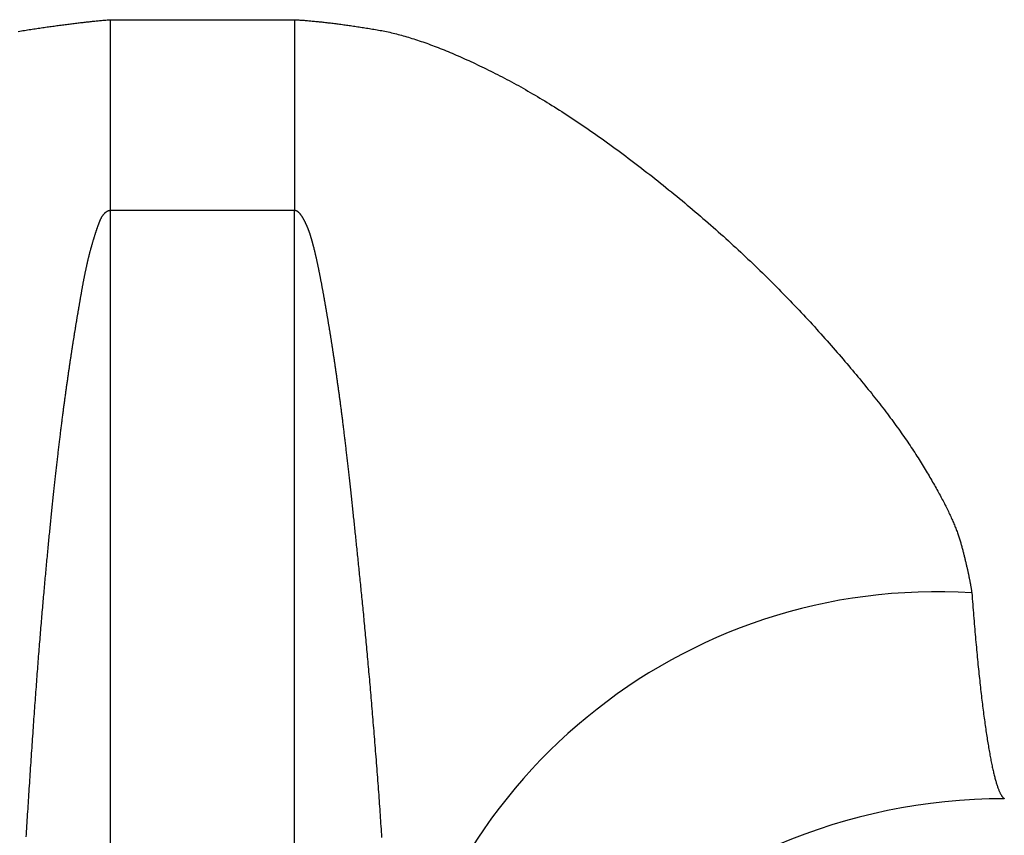
# Model space of a CAD drawing. Extents: x -1800 to 1800, y -2684 to 2667.
# Drawn here: x 264 to 269, y -1008 to -1004 of the extents above; entities that cross this region are included whole.
import ezdxf

# ---------------------------------------------------------------- set-up
doc = ezdxf.new("R2010")
doc.units = 0
doc.header["$LTSCALE"] = 101.6
doc.layers.add('DATA', color=7, linetype='CONTINUOUS')

msp = doc.modelspace()

# ---------------------------------------------------------------- linework, layer by layer
at = {"layer": 'DATA', "color": 7, "linetype": 'CONTINUOUS'}
for p, q in [((264.5241, -1003.9449), (265.4759, -1003.9449)), ((264.5241, -1003.9449), (264.5241, -1004.9309)), ((265.4759, -1003.9449), (265.4759, -1004.9309)), ((265.4759, -1004.9309), (264.5241, -1004.9309)), ((264.5241, -1004.9309), (264.5241, -1195.0691)), ((265.4759, -1195.0691), (265.4759, -1004.9309))]:
    msp.add_line(p, q, dxfattribs=at)
at = {"layer": 'DATA', "color": 7, "linetype": 'CONTINUOUS', "flags": 128}
for points in [[(264.049, -1004.0061), (264.0573, -1004.0045), (264.0656, -1004.0029), (264.0737, -1004.0014), (264.0818, -1004), (264.0899, -1003.9987), (264.0978, -1003.9974), (264.1058, -1003.9962), (264.1137, -1003.995), (264.1215, -1003.9938), (264.1293, -1003.9926), (264.1371, -1003.9915), (264.1448, -1003.9903), (264.1525, -1003.9892), (264.1602, -1003.9881), (264.1678, -1003.987), (264.1753, -1003.9859), (264.1829, -1003.9848), (264.1903, -1003.9837), (264.1978, -1003.9826), (264.2052, -1003.9816), (264.2126, -1003.9805), (264.2199, -1003.9795), (264.2272, -1003.9785), (264.2344, -1003.9775), (264.2416, -1003.9765), (264.2488, -1003.9755), (264.2559, -1003.9746), (264.263, -1003.9736), (264.27, -1003.9727), (264.277, -1003.9718), (264.284, -1003.9708), (264.2909, -1003.9699), (264.2978, -1003.9691), (264.3046, -1003.9682), (264.3114, -1003.9673), (264.3182, -1003.9665), (264.3249, -1003.9656), (264.3316, -1003.9648), (264.3383, -1003.964), (264.3449, -1003.9632), (264.3514, -1003.9624), (264.3579, -1003.9616), (264.3644, -1003.9608), (264.3708, -1003.9601), (264.3772, -1003.9593), (264.3836, -1003.9586), (264.3899, -1003.9579), (264.3962, -1003.9572), (264.4024, -1003.9565), (264.4086, -1003.9558), (264.4148, -1003.9552), (264.4209, -1003.9545), (264.427, -1003.9539), (264.433, -1003.9532), (264.439, -1003.9526), (264.445, -1003.952), (264.4509, -1003.9514), (264.4568, -1003.9509), (264.4626, -1003.9503), (264.4684, -1003.9497), (264.4741, -1003.9492), (264.4799, -1003.9487), (264.4855, -1003.9481), (264.4912, -1003.9476), (264.4968, -1003.9471), (264.5023, -1003.9467), (264.5078, -1003.9462), (264.5133, -1003.9457), (264.5187, -1003.9453), (264.5241, -1003.9449), (264.5241, -1003.9449)], [(265.4759, -1003.9449), (265.4813, -1003.9452), (265.4867, -1003.9455), (265.4922, -1003.9458), (265.4977, -1003.9462), (265.5032, -1003.9466), (265.5088, -1003.947), (265.5145, -1003.9474), (265.5201, -1003.9478), (265.5258, -1003.9482), (265.5316, -1003.9487), (265.5374, -1003.9492), (265.5432, -1003.9496), (265.5491, -1003.9501), (265.555, -1003.9507), (265.561, -1003.9512), (265.567, -1003.9517), (265.573, -1003.9523), (265.5791, -1003.9529), (265.5852, -1003.9535), (265.5914, -1003.9541), (265.5976, -1003.9547), (265.6038, -1003.9554), (265.6101, -1003.956), (265.6164, -1003.9567), (265.6227, -1003.9574), (265.6291, -1003.9581), (265.6356, -1003.9589), (265.6421, -1003.9596), (265.6486, -1003.9604), (265.6551, -1003.9611), (265.6617, -1003.9619), (265.6684, -1003.9627), (265.6751, -1003.9636), (265.6818, -1003.9644), (265.6885, -1003.9653), (265.6953, -1003.9661), (265.7022, -1003.967), (265.7091, -1003.9679), (265.716, -1003.9688), (265.723, -1003.9698), (265.73, -1003.9707), (265.737, -1003.9717), (265.7441, -1003.9727), (265.7512, -1003.9737), (265.7584, -1003.9747), (265.7656, -1003.9757), (265.7728, -1003.9768), (265.7801, -1003.9778), (265.7874, -1003.9789), (265.7948, -1003.98), (265.8022, -1003.9811), (265.8097, -1003.9823), (265.8171, -1003.9834), (265.8247, -1003.9846), (265.8322, -1003.9858), (265.8399, -1003.9869), (265.8475, -1003.9882), (265.8552, -1003.9894), (265.8629, -1003.9906), (265.8707, -1003.9919), (265.8785, -1003.9932), (265.8863, -1003.9944), (265.8942, -1003.9958), (265.9022, -1003.9971), (265.9102, -1003.9984), (265.9182, -1003.9999), (265.9263, -1004.0014), (265.9345, -1004.003), (265.9427, -1004.0047), (265.951, -1004.0064), (265.9593, -1004.0082), (265.9677, -1004.0101), (265.9762, -1004.0121), (265.9847, -1004.0141), (265.9933, -1004.0162), (266.002, -1004.0184), (266.0107, -1004.0206), (266.0195, -1004.023), (266.0283, -1004.0254), (266.0372, -1004.0279), (266.0462, -1004.0304), (266.0552, -1004.0331), (266.0643, -1004.0358), (266.0734, -1004.0385), (266.0826, -1004.0414), (266.0919, -1004.0443), (266.1012, -1004.0473), (266.1106, -1004.0504), (266.1201, -1004.0536), (266.1296, -1004.0568), (266.1391, -1004.0601), (266.1488, -1004.0635), (266.1585, -1004.0669), (266.1682, -1004.0704), (266.178, -1004.074), (266.1879, -1004.0777), (266.1979, -1004.0814), (266.2079, -1004.0853), (266.2179, -1004.0892), (266.228, -1004.0931), (266.2382, -1004.0972), (266.2485, -1004.1013), (266.2588, -1004.1055), (266.2691, -1004.1097), (266.2796, -1004.1141), (266.29, -1004.1185), (266.3006, -1004.123), (266.3112, -1004.1275), (266.3219, -1004.1322), (266.3326, -1004.1369), (266.3434, -1004.1417), (266.3543, -1004.1465), (266.3652, -1004.1515), (266.3762, -1004.1565), (266.3872, -1004.1616), (266.3983, -1004.1667), (266.4095, -1004.172), (266.4207, -1004.1773), (266.432, -1004.1826), (266.4433, -1004.1881), (266.4547, -1004.1936), (266.4662, -1004.1992), (266.4777, -1004.2049), (266.4893, -1004.2107), (266.5009, -1004.2165), (266.5127, -1004.2224), (266.5244, -1004.2284), (266.5363, -1004.2344), (266.5481, -1004.2405), (266.5601, -1004.2468), (266.572, -1004.253), (266.584, -1004.2594), (266.596, -1004.2659), (266.6081, -1004.2724), (266.6202, -1004.279), (266.6323, -1004.2857), (266.6444, -1004.2925), (266.6566, -1004.2993), (266.6689, -1004.3063), (266.6811, -1004.3133), (266.6934, -1004.3204), (266.7057, -1004.3275), (266.7181, -1004.3348), (266.7305, -1004.3421), (266.7429, -1004.3496), (266.7554, -1004.3571), (266.7679, -1004.3646), (266.7804, -1004.3723), (266.793, -1004.38), (266.8056, -1004.3879), (266.8183, -1004.3958), (266.8309, -1004.4037), (266.8436, -1004.4118), (266.8564, -1004.4199), (266.8692, -1004.4282), (266.882, -1004.4365), (266.8948, -1004.4449), (266.9077, -1004.4533), (266.9206, -1004.4619), (266.9336, -1004.4705), (266.9466, -1004.4792), (266.9596, -1004.488), (266.9726, -1004.4969), (266.9857, -1004.5058), (266.9989, -1004.5148), (267.012, -1004.524), (267.0252, -1004.5332), (267.0384, -1004.5424), (267.0517, -1004.5518), (267.065, -1004.5612), (267.0783, -1004.5707), (267.0917, -1004.5803), (267.1051, -1004.59), (267.1185, -1004.5998), (267.132, -1004.6096), (267.1455, -1004.6195), (267.159, -1004.6295), (267.1726, -1004.6396), (267.1862, -1004.6497), (267.1998, -1004.66), (267.2135, -1004.6703), (267.2272, -1004.6807), (267.241, -1004.6912), (267.2548, -1004.7018), (267.2686, -1004.7124), (267.2824, -1004.7231), (267.2963, -1004.7339), (267.3102, -1004.7448), (267.3242, -1004.7558), (267.3382, -1004.7668), (267.3522, -1004.778), (267.3662, -1004.7892), (267.3803, -1004.8004), (267.3943, -1004.8117), (267.4082, -1004.823), (267.4221, -1004.8343), (267.436, -1004.8456), (267.4498, -1004.857), (267.4636, -1004.8683), (267.4773, -1004.8797), (267.491, -1004.8911), (267.5046, -1004.9025), (267.5182, -1004.9139), (267.5318, -1004.9253), (267.5452, -1004.9368), (267.5587, -1004.9483), (267.5721, -1004.9598), (267.5854, -1004.9713), (267.5988, -1004.9828), (267.612, -1004.9943), (267.6252, -1005.0059), (267.6384, -1005.0175), (267.6515, -1005.029), (267.6646, -1005.0407), (267.6776, -1005.0523), (267.6906, -1005.0639), (267.7035, -1005.0756), (267.7164, -1005.0872), (267.7293, -1005.0989), (267.7421, -1005.1106), (267.7548, -1005.1224), (267.7675, -1005.1341), (267.7802, -1005.1458), (267.7928, -1005.1576), (267.8053, -1005.1694), (267.8179, -1005.1812), (267.8303, -1005.193), (267.8428, -1005.2049), (267.8551, -1005.2167), (267.8675, -1005.2286), (267.8798, -1005.2405), (267.892, -1005.2524), (267.9042, -1005.2643), (267.9163, -1005.2762), (267.9284, -1005.2882), (267.9405, -1005.3002), (267.9525, -1005.3121), (267.9645, -1005.3242), (267.9764, -1005.3362), (267.9882, -1005.3482), (268.0001, -1005.3603), (268.0118, -1005.3723), (268.0236, -1005.3844), (268.0353, -1005.3965), (268.0469, -1005.4086), (268.0585, -1005.4208), (268.07, -1005.4329), (268.0815, -1005.4451), (268.093, -1005.4573), (268.1044, -1005.4695), (268.1157, -1005.4817), (268.127, -1005.4939), (268.1383, -1005.5062), (268.1495, -1005.5185), (268.1607, -1005.5307), (268.1718, -1005.543), (268.1829, -1005.5553), (268.1939, -1005.5676), (268.2047, -1005.5797), (268.2155, -1005.5918), (268.2262, -1005.6039), (268.2369, -1005.6159), (268.2474, -1005.6278), (268.2578, -1005.6397), (268.2682, -1005.6516), (268.2784, -1005.6634), (268.2886, -1005.6751), (268.2987, -1005.6868), (268.3087, -1005.6984), (268.3186, -1005.7099), (268.3284, -1005.7214), (268.3382, -1005.7329), (268.3478, -1005.7443), (268.3574, -1005.7556), (268.3668, -1005.7669), (268.3762, -1005.7781), (268.3855, -1005.7893), (268.3947, -1005.8004), (268.4038, -1005.8115), (268.4129, -1005.8225), (268.4218, -1005.8334), (268.4306, -1005.8443), (268.4394, -1005.8551), (268.4481, -1005.8659), (268.4567, -1005.8766), (268.4652, -1005.8873), (268.4736, -1005.8979), (268.4819, -1005.9085), (268.4901, -1005.919), (268.4983, -1005.9294), (268.5063, -1005.9398), (268.5143, -1005.9502), (268.5222, -1005.9604), (268.53, -1005.9707), (268.5377, -1005.9808), (268.5453, -1005.9909), (268.5528, -1006.001), (268.5603, -1006.011), (268.5676, -1006.0209), (268.5749, -1006.0308), (268.582, -1006.0407), (268.5891, -1006.0504), (268.5961, -1006.0602), (268.603, -1006.0698), (268.6098, -1006.0794), (268.6166, -1006.089), (268.6232, -1006.0985), (268.6298, -1006.108), (268.6362, -1006.1173), (268.6426, -1006.1267), (268.6489, -1006.136), (268.6551, -1006.1452), (268.6612, -1006.1543), (268.6672, -1006.1635), (268.6732, -1006.1725), (268.679, -1006.1815), (268.6848, -1006.1905), (268.6905, -1006.1993), (268.696, -1006.2082), (268.7015, -1006.217), (268.707, -1006.2257), (268.7123, -1006.2343), (268.7176, -1006.2429), (268.7228, -1006.2515), (268.728, -1006.2599), (268.7331, -1006.2684), (268.7381, -1006.2767), (268.7431, -1006.285), (268.748, -1006.2932), (268.7528, -1006.3014), (268.7576, -1006.3095), (268.7623, -1006.3176), (268.7669, -1006.3255), (268.7715, -1006.3335), (268.776, -1006.3413), (268.7805, -1006.3491), (268.7849, -1006.3569), (268.7892, -1006.3646), (268.7934, -1006.3722), (268.7976, -1006.3797), (268.8017, -1006.3872), (268.8058, -1006.3947), (268.8098, -1006.402), (268.8137, -1006.4094), (268.8176, -1006.4166), (268.8214, -1006.4238), (268.8251, -1006.4309), (268.8288, -1006.438), (268.8324, -1006.445), (268.8359, -1006.452), (268.8394, -1006.4588), (268.8428, -1006.4657), (268.8462, -1006.4724), (268.8495, -1006.4791), (268.8527, -1006.4858), (268.8558, -1006.4924), (268.8589, -1006.4989), (268.8619, -1006.5053), (268.8649, -1006.5117), (268.8678, -1006.5181), (268.8706, -1006.5244), (268.8734, -1006.5306), (268.8761, -1006.5367), (268.8787, -1006.5428), (268.8813, -1006.5488), (268.8838, -1006.5548), (268.8862, -1006.5607), (268.8886, -1006.5666), (268.8909, -1006.5724), (268.8932, -1006.5781), (268.8953, -1006.5838), (268.8975, -1006.5894), (268.8995, -1006.5949), (268.9015, -1006.6004), (268.9034, -1006.6058), (268.9053, -1006.6112), (268.9071, -1006.6165), (268.9088, -1006.6217), (268.9105, -1006.6269), (268.9121, -1006.632), (268.9136, -1006.637), (268.9151, -1006.642), (268.9165, -1006.647), (268.9178, -1006.6518), (268.9191, -1006.6567), (268.9204, -1006.6615), (268.9217, -1006.6662), (268.9229, -1006.671), (268.9242, -1006.6757), (268.9254, -1006.6804), (268.9266, -1006.6851), (268.9278, -1006.6897), (268.929, -1006.6943), (268.9302, -1006.6989), (268.9314, -1006.7034), (268.9325, -1006.708), (268.9336, -1006.7125), (268.9348, -1006.717), (268.9359, -1006.7214), (268.937, -1006.7258), (268.9381, -1006.7302), (268.9391, -1006.7346), (268.9402, -1006.7389), (268.9412, -1006.7432), (268.9423, -1006.7475), (268.9433, -1006.7518), (268.9443, -1006.756), (268.9453, -1006.7602), (268.9462, -1006.7644), (268.9472, -1006.7686), (268.9482, -1006.7727), (268.9491, -1006.7768), (268.95, -1006.7808), (268.9509, -1006.7849), (268.9518, -1006.7889), (268.9527, -1006.7929), (268.9536, -1006.7969), (268.9544, -1006.8008), (268.9553, -1006.8047), (268.9561, -1006.8086), (268.9569, -1006.8124), (268.9577, -1006.8163), (268.9585, -1006.8201), (268.9593, -1006.8238), (268.96, -1006.8276), (268.9608, -1006.8313), (268.9615, -1006.835), (268.9622, -1006.8387), (268.9629, -1006.8423), (268.9636, -1006.8459), (268.9643, -1006.8495), (268.965, -1006.8531), (268.9656, -1006.8566), (268.9662, -1006.8601), (268.9669, -1006.8636), (268.9675, -1006.867), (268.9681, -1006.8705), (268.9687, -1006.8739), (268.9692, -1006.8772), (268.9698, -1006.8806), (268.9703, -1006.8839), (268.9709, -1006.8872), (268.9714, -1006.8904), (268.9719, -1006.8937), (268.9724, -1006.8969), (268.9728, -1006.9001), (268.9733, -1006.9032), (268.9738, -1006.9063), (268.9738, -1006.9063)], [(264.5241, -1004.9309), (264.523, -1004.931), (264.5219, -1004.9312), (264.5208, -1004.9314), (264.5197, -1004.9316), (264.5187, -1004.9318), (264.5176, -1004.9321), (264.5165, -1004.9324), (264.5155, -1004.9327), (264.5144, -1004.9331), (264.5134, -1004.9334), (264.5123, -1004.9338), (264.5113, -1004.9342), (264.5103, -1004.9347), (264.5093, -1004.9351), (264.5083, -1004.9356), (264.5073, -1004.9361), (264.5063, -1004.9367), (264.5053, -1004.9373), (264.5043, -1004.9378), (264.5033, -1004.9385), (264.5024, -1004.9391), (264.5014, -1004.9398), (264.5005, -1004.9405), (264.4995, -1004.9412), (264.4986, -1004.9419), (264.4976, -1004.9427), (264.4967, -1004.9435), (264.4958, -1004.9443), (264.4949, -1004.9451), (264.494, -1004.946), (264.4931, -1004.9469), (264.4922, -1004.9478), (264.4913, -1004.9487), (264.4905, -1004.9497), (264.4896, -1004.9507), (264.4887, -1004.9517), (264.4879, -1004.9527), (264.487, -1004.9538), (264.4862, -1004.9549), (264.4853, -1004.956), (264.4845, -1004.9571), (264.4837, -1004.9583), (264.4829, -1004.9595), (264.4821, -1004.9607), (264.4813, -1004.9619), (264.4805, -1004.9632), (264.4797, -1004.9645), (264.4789, -1004.9658), (264.4782, -1004.9672), (264.4774, -1004.9685), (264.4766, -1004.9699), (264.4759, -1004.9713), (264.4752, -1004.9728), (264.4744, -1004.9742), (264.4737, -1004.9757), (264.473, -1004.9772), (264.4723, -1004.9787), (264.4715, -1004.9803), (264.4708, -1004.9819), (264.4702, -1004.9835), (264.4695, -1004.9851), (264.4688, -1004.9868), (264.4681, -1004.9885), (264.4674, -1004.9902), (264.4668, -1004.9919), (264.4661, -1004.9937), (264.4655, -1004.9954), (264.4648, -1004.9972), (264.4641, -1004.999), (264.4635, -1005.0008), (264.4628, -1005.0026), (264.4621, -1005.0044), (264.4614, -1005.0063), (264.4608, -1005.0081), (264.4601, -1005.01), (264.4594, -1005.0119), (264.4588, -1005.0138), (264.4581, -1005.0157), (264.4574, -1005.0176), (264.4567, -1005.0196), (264.456, -1005.0215), (264.4554, -1005.0235), (264.4547, -1005.0255), (264.454, -1005.0275), (264.4533, -1005.0295), (264.4526, -1005.0315), (264.452, -1005.0336), (264.4513, -1005.0356), (264.4506, -1005.0377), (264.4499, -1005.0398), (264.4492, -1005.0418), (264.4485, -1005.044), (264.4478, -1005.0461), (264.4471, -1005.0482), (264.4465, -1005.0504), (264.4458, -1005.0525), (264.4451, -1005.0547), (264.4444, -1005.0569), (264.4437, -1005.0591), (264.443, -1005.0613), (264.4423, -1005.0636), (264.4416, -1005.0658), (264.4409, -1005.0681), (264.4402, -1005.0704), (264.4395, -1005.0726), (264.4388, -1005.0749), (264.4381, -1005.0773), (264.4374, -1005.0796), (264.4367, -1005.0819), (264.436, -1005.0843), (264.4352, -1005.0867), (264.4345, -1005.0891), (264.4338, -1005.0915), (264.4331, -1005.0939), (264.4324, -1005.0963), (264.4317, -1005.0988), (264.431, -1005.1012), (264.4303, -1005.1037), (264.4296, -1005.1062), (264.4288, -1005.1087), (264.4281, -1005.1112), (264.4274, -1005.1137), (264.4267, -1005.1163), (264.426, -1005.1188), (264.4252, -1005.1214), (264.4245, -1005.124), (264.4238, -1005.1266), (264.4231, -1005.1292), (264.4224, -1005.1318), (264.4216, -1005.1345), (264.4209, -1005.1371), (264.4202, -1005.1398), (264.4195, -1005.1425), (264.4187, -1005.1452), (264.418, -1005.148), (264.4173, -1005.1507), (264.4166, -1005.1535), (264.4159, -1005.1563), (264.4151, -1005.1591), (264.4144, -1005.162), (264.4137, -1005.1648), (264.413, -1005.1677), (264.4123, -1005.1706), (264.4116, -1005.1735), (264.4109, -1005.1764), (264.4101, -1005.1794), (264.4094, -1005.1823), (264.4087, -1005.1853), (264.408, -1005.1883), (264.4073, -1005.1913), (264.4066, -1005.1944), (264.4059, -1005.1974), (264.4052, -1005.2005), (264.4045, -1005.2036), (264.4038, -1005.2067), (264.403, -1005.2099), (264.4023, -1005.213), (264.4016, -1005.2162), (264.4009, -1005.2194), (264.4002, -1005.2226), (264.3995, -1005.2258), (264.3988, -1005.229), (264.3981, -1005.2323), (264.3974, -1005.2356), (264.3967, -1005.2389), (264.396, -1005.2422), (264.3953, -1005.2455), (264.3946, -1005.2489), (264.3939, -1005.2523), (264.3932, -1005.2557), (264.3925, -1005.2591), (264.3918, -1005.2625), (264.3911, -1005.266), (264.3904, -1005.2694), (264.3897, -1005.2729), (264.3891, -1005.2764), (264.3884, -1005.2799), (264.3877, -1005.2835), (264.387, -1005.287), (264.3863, -1005.2906), (264.3856, -1005.2942), (264.3849, -1005.2978), (264.3842, -1005.3015), (264.3835, -1005.3051), (264.3828, -1005.3088), (264.3821, -1005.3125), (264.3815, -1005.3162), (264.3808, -1005.3199), (264.3801, -1005.3237), (264.3794, -1005.3274), (264.3787, -1005.3312), (264.378, -1005.335), (264.3774, -1005.3388), (264.3767, -1005.3427), (264.376, -1005.3465), (264.3753, -1005.3503), (264.3746, -1005.3542), (264.3739, -1005.3581), (264.3733, -1005.3619), (264.3726, -1005.3658), (264.3719, -1005.3697), (264.3712, -1005.3736), (264.3705, -1005.3775), (264.3698, -1005.3814), (264.3691, -1005.3853), (264.3685, -1005.3892), (264.3678, -1005.3932), (264.3671, -1005.3971), (264.3664, -1005.4011), (264.3657, -1005.405), (264.365, -1005.409), (264.3643, -1005.413), (264.3637, -1005.4169), (264.363, -1005.4209), (264.3623, -1005.4249), (264.3616, -1005.429), (264.3609, -1005.433), (264.3602, -1005.437), (264.3595, -1005.441), (264.3588, -1005.4451), (264.3582, -1005.4491), (264.3575, -1005.4532), (264.3568, -1005.4573), (264.3561, -1005.4613), (264.3554, -1005.4654), (264.3547, -1005.4695), (264.354, -1005.4736), (264.3533, -1005.4777), (264.3526, -1005.4819), (264.352, -1005.486), (264.3513, -1005.4901), (264.3506, -1005.4943), (264.3499, -1005.4984), (264.3492, -1005.5026), (264.3485, -1005.5068), (264.3478, -1005.5109), (264.3471, -1005.5151), (264.3464, -1005.5193), (264.3457, -1005.5235), (264.3451, -1005.5277), (264.3444, -1005.532), (264.3437, -1005.5362), (264.343, -1005.5404), (264.3423, -1005.5447), (264.3416, -1005.5489), (264.3409, -1005.5532), (264.3402, -1005.5575), (264.3395, -1005.5617), (264.3388, -1005.566), (264.3381, -1005.5703), (264.3374, -1005.5746), (264.3367, -1005.579), (264.3361, -1005.5833), (264.3354, -1005.5876), (264.3347, -1005.5919), (264.334, -1005.5963), (264.3333, -1005.6007), (264.3326, -1005.605), (264.3319, -1005.6094), (264.3312, -1005.6138), (264.3305, -1005.6183), (264.3298, -1005.6227), (264.3291, -1005.6272), (264.3284, -1005.6317), (264.3277, -1005.6362), (264.327, -1005.6407), (264.3263, -1005.6452), (264.3256, -1005.6498), (264.3249, -1005.6543), (264.3242, -1005.6589), (264.3235, -1005.6635), (264.3228, -1005.6682), (264.3221, -1005.6728), (264.3214, -1005.6774), (264.3206, -1005.6821), (264.3199, -1005.6868), (264.3192, -1005.6915), (264.3185, -1005.6962), (264.3178, -1005.701), (264.3171, -1005.7058), (264.3164, -1005.7105), (264.3157, -1005.7153), (264.3149, -1005.7201), (264.3142, -1005.725), (264.3135, -1005.7298), (264.3128, -1005.7347), (264.3121, -1005.7396), (264.3114, -1005.7445), (264.3106, -1005.7494), (264.3099, -1005.7543), (264.3092, -1005.7593), (264.3085, -1005.7642), (264.3078, -1005.7692), (264.307, -1005.7742), (264.3063, -1005.7792), (264.3056, -1005.7843), (264.3049, -1005.7893), (264.3041, -1005.7944), (264.3034, -1005.7995), (264.3027, -1005.8046), (264.3019, -1005.8097), (264.3012, -1005.8149), (264.3005, -1005.82), (264.2997, -1005.8252), (264.299, -1005.8304), (264.2983, -1005.8356), (264.2975, -1005.8409), (264.2968, -1005.8461), (264.2961, -1005.8514), (264.2953, -1005.8566), (264.2946, -1005.8619), (264.2939, -1005.8673), (264.2931, -1005.8726), (264.2924, -1005.8779), (264.2916, -1005.8833), (264.2909, -1005.8887), (264.2902, -1005.8941), (264.2894, -1005.8995), (264.2887, -1005.905), (264.2879, -1005.9104), (264.2872, -1005.9159), (264.2864, -1005.9214), (264.2857, -1005.927), (264.2849, -1005.9326), (264.2842, -1005.9382), (264.2834, -1005.9438), (264.2827, -1005.9495), (264.2819, -1005.9552), (264.2812, -1005.961), (264.2804, -1005.9668), (264.2796, -1005.9726), (264.2789, -1005.9785), (264.2781, -1005.9844), (264.2773, -1005.9903), (264.2766, -1005.9963), (264.2758, -1006.0023), (264.275, -1006.0083), (264.2743, -1006.0144), (264.2735, -1006.0205), (264.2727, -1006.0266), (264.2719, -1006.0328), (264.2711, -1006.039), (264.2704, -1006.0452), (264.2696, -1006.0515), (264.2688, -1006.0578), (264.268, -1006.0641), (264.2672, -1006.0705), (264.2664, -1006.0769), (264.2656, -1006.0834), (264.2649, -1006.0899), (264.2641, -1006.0964), (264.2633, -1006.1029), (264.2625, -1006.1095), (264.2617, -1006.1161), (264.2609, -1006.1228), (264.2601, -1006.1295), (264.2593, -1006.1362), (264.2585, -1006.1429), (264.2577, -1006.1497), (264.2569, -1006.1566), (264.256, -1006.1634), (264.2552, -1006.1703), (264.2544, -1006.1772), (264.2536, -1006.1842), (264.2528, -1006.1912), (264.252, -1006.1982), (264.2512, -1006.2053), (264.2503, -1006.2124), (264.2495, -1006.2195), (264.2487, -1006.2267), (264.2479, -1006.2339), (264.247, -1006.2412), (264.2462, -1006.2484), (264.2454, -1006.2557), (264.2445, -1006.2631), (264.2437, -1006.2705), (264.2429, -1006.2779), (264.242, -1006.2853), (264.2412, -1006.2928), (264.2404, -1006.3003), (264.2395, -1006.3079), (264.2387, -1006.3155), (264.2378, -1006.3231), (264.237, -1006.3307), (264.2362, -1006.3384), (264.2353, -1006.3462), (264.2344, -1006.354), (264.2336, -1006.3618), (264.2327, -1006.3697), (264.2319, -1006.3777), (264.231, -1006.3857), (264.2302, -1006.3937), (264.2293, -1006.4018), (264.2284, -1006.41), (264.2276, -1006.4182), (264.2267, -1006.4265), (264.2258, -1006.4348), (264.2249, -1006.4431), (264.2241, -1006.4515), (264.2232, -1006.46), (264.2223, -1006.4685), (264.2214, -1006.4771), (264.2205, -1006.4857), (264.2197, -1006.4944), (264.2188, -1006.5031), (264.2179, -1006.5119), (264.217, -1006.5207), (264.2161, -1006.5296), (264.2152, -1006.5385), (264.2143, -1006.5475), (264.2134, -1006.5565), (264.2125, -1006.5656), (264.2116, -1006.5747), (264.2107, -1006.5839), (264.2098, -1006.5931), (264.2089, -1006.6024), (264.208, -1006.6117), (264.207, -1006.6211), (264.2061, -1006.6306), (264.2052, -1006.64), (264.2043, -1006.6496), (264.2034, -1006.6592), (264.2024, -1006.6688), (264.2015, -1006.6785), (264.2006, -1006.6883), (264.1996, -1006.6981), (264.1987, -1006.7079), (264.1978, -1006.7178), (264.1968, -1006.7277), (264.1959, -1006.7377), (264.195, -1006.7478), (264.194, -1006.7579), (264.1931, -1006.7681), (264.1921, -1006.7783), (264.1912, -1006.7885), (264.1902, -1006.7988), (264.1893, -1006.8092), (264.1883, -1006.8196), (264.1873, -1006.8301), (264.1864, -1006.8406), (264.1854, -1006.8511), (264.1845, -1006.8618), (264.1835, -1006.8724), (264.1825, -1006.8831), (264.1815, -1006.8939), (264.1806, -1006.9047), (264.1796, -1006.9156), (264.1786, -1006.9265), (264.1776, -1006.9375), (264.1767, -1006.9485), (264.1757, -1006.9597), (264.1747, -1006.9709), (264.1737, -1006.9821), (264.1727, -1006.9934), (264.1718, -1007.0048), (264.1708, -1007.0163), (264.1698, -1007.0278), (264.1688, -1007.0394), (264.1678, -1007.0511), (264.1668, -1007.0628), (264.1658, -1007.0746), (264.1649, -1007.0864), (264.1639, -1007.0984), (264.1629, -1007.1104), (264.1619, -1007.1225), (264.1609, -1007.1346), (264.1599, -1007.1468), (264.1589, -1007.1591), (264.1579, -1007.1714), (264.1569, -1007.1838), (264.1559, -1007.1963), (264.1549, -1007.2088), (264.1539, -1007.2214), (264.1529, -1007.2341), (264.1519, -1007.2469), (264.151, -1007.2597), (264.15, -1007.2726), (264.149, -1007.2855), (264.148, -1007.2985), (264.147, -1007.3116), (264.1459, -1007.3248), (264.1449, -1007.338), (264.1439, -1007.3513), (264.1429, -1007.3647), (264.1419, -1007.3781), (264.1409, -1007.3916), (264.1399, -1007.4052), (264.1389, -1007.4188), (264.1379, -1007.4325), (264.1369, -1007.4463), (264.1359, -1007.4601), (264.1349, -1007.474), (264.1339, -1007.488), (264.1329, -1007.502), (264.1318, -1007.5161), (264.1308, -1007.5303), (264.1298, -1007.5445), (264.1288, -1007.5588), (264.1278, -1007.5732), (264.1268, -1007.5877), (264.1258, -1007.6022), (264.1247, -1007.6168), (264.1237, -1007.6314), (264.1227, -1007.6461), (264.1217, -1007.6609), (264.1207, -1007.6758), (264.1197, -1007.6907), (264.1186, -1007.7057), (264.1176, -1007.7207), (264.1166, -1007.7359), (264.1156, -1007.7511), (264.1145, -1007.7663), (264.1135, -1007.7816), (264.1125, -1007.7968), (264.1115, -1007.812), (264.1105, -1007.8272), (264.1095, -1007.8424), (264.1085, -1007.8575), (264.1075, -1007.8725), (264.1065, -1007.8876), (264.1055, -1007.9026), (264.1046, -1007.9176), (264.1036, -1007.9325), (264.1026, -1007.9474), (264.1017, -1007.9623), (264.1007, -1007.9771), (264.0998, -1007.9919), (264.0988, -1008.0066), (264.0979, -1008.0214), (264.097, -1008.0361), (264.0961, -1008.0507), (264.0951, -1008.0653), (264.0942, -1008.0799), (264.0933, -1008.0945), (264.0924, -1008.109), (264.0915, -1008.1235), (264.0906, -1008.138), (264.0897, -1008.1524), (264.0889, -1008.1668)], [(265.9272, -1008.1693), (265.9263, -1008.155), (265.9254, -1008.1405), (265.9245, -1008.1261), (265.9235, -1008.1116), (265.9226, -1008.0971), (265.9216, -1008.0825), (265.9207, -1008.0679), (265.9197, -1008.0533), (265.9187, -1008.0387), (265.9177, -1008.024), (265.9166, -1008.0092), (265.9156, -1007.9945), (265.9146, -1007.9797), (265.9135, -1007.9648), (265.9124, -1007.9499), (265.9113, -1007.935), (265.9103, -1007.9201), (265.9091, -1007.9051), (265.908, -1007.8901), (265.9069, -1007.8751), (265.9058, -1007.86), (265.9046, -1007.8449), (265.9034, -1007.8297), (265.9023, -1007.8145), (265.9011, -1007.7993), (265.8999, -1007.784), (265.8987, -1007.7687), (265.8974, -1007.7534), (265.8962, -1007.7382), (265.895, -1007.7231), (265.8938, -1007.708), (265.8926, -1007.693), (265.8914, -1007.6781), (265.8902, -1007.6632), (265.889, -1007.6484), (265.8878, -1007.6337), (265.8866, -1007.619), (265.8854, -1007.6044), (265.8842, -1007.5899), (265.883, -1007.5754), (265.8818, -1007.561), (265.8806, -1007.5467), (265.8794, -1007.5324), (265.8782, -1007.5182), (265.877, -1007.5041), (265.8758, -1007.49), (265.8746, -1007.476), (265.8735, -1007.4621), (265.8723, -1007.4483), (265.8711, -1007.4345), (265.8699, -1007.4208), (265.8687, -1007.4071), (265.8676, -1007.3935), (265.8664, -1007.38), (265.8652, -1007.3666), (265.8641, -1007.3532), (265.8629, -1007.3399), (265.8617, -1007.3266), (265.8606, -1007.3135), (265.8594, -1007.3004), (265.8582, -1007.2873), (265.8571, -1007.2743), (265.8559, -1007.2614), (265.8548, -1007.2486), (265.8536, -1007.2358), (265.8525, -1007.2231), (265.8513, -1007.2105), (265.8502, -1007.1979), (265.849, -1007.1854), (265.8479, -1007.173), (265.8467, -1007.1607), (265.8456, -1007.1484), (265.8445, -1007.1361), (265.8433, -1007.124), (265.8422, -1007.1119), (265.8411, -1007.0999), (265.8399, -1007.0879), (265.8388, -1007.076), (265.8377, -1007.0642), (265.8365, -1007.0525), (265.8354, -1007.0408), (265.8343, -1007.0292), (265.8332, -1007.0176), (265.8321, -1007.0062), (265.8309, -1006.9947), (265.8298, -1006.9834), (265.8287, -1006.9721), (265.8276, -1006.9609), (265.8265, -1006.9498), (265.8254, -1006.9387), (265.8243, -1006.9277), (265.8232, -1006.9168), (265.8221, -1006.9059), (265.821, -1006.895), (265.8199, -1006.8842), (265.8188, -1006.8735), (265.8177, -1006.8628), (265.8166, -1006.8522), (265.8155, -1006.8416), (265.8145, -1006.8311), (265.8134, -1006.8206), (265.8123, -1006.8102), (265.8113, -1006.7998), (265.8102, -1006.7895), (265.8092, -1006.7792), (265.8081, -1006.769), (265.8071, -1006.7588), (265.806, -1006.7487), (265.805, -1006.7386), (265.804, -1006.7286), (265.803, -1006.7186), (265.8019, -1006.7087), (265.8009, -1006.6988), (265.7999, -1006.689), (265.7989, -1006.6792), (265.7979, -1006.6695), (265.7969, -1006.6599), (265.7959, -1006.6503), (265.7949, -1006.6407), (265.7939, -1006.6312), (265.7929, -1006.6218), (265.7919, -1006.6124), (265.7909, -1006.603), (265.79, -1006.5937), (265.789, -1006.5845), (265.788, -1006.5753), (265.7871, -1006.5661), (265.7861, -1006.557), (265.7852, -1006.548), (265.7842, -1006.539), (265.7833, -1006.53), (265.7823, -1006.5212), (265.7814, -1006.5123), (265.7804, -1006.5035), (265.7795, -1006.4948), (265.7786, -1006.4861), (265.7777, -1006.4775), (265.7767, -1006.4689), (265.7758, -1006.4604), (265.7749, -1006.4519), (265.774, -1006.4435), (265.7731, -1006.4351), (265.7722, -1006.4268), (265.7713, -1006.4185), (265.7704, -1006.4103), (265.7695, -1006.4021), (265.7687, -1006.394), (265.7678, -1006.3859), (265.7669, -1006.3779), (265.766, -1006.37), (265.7652, -1006.362), (265.7643, -1006.3542), (265.7635, -1006.3464), (265.7626, -1006.3386), (265.7618, -1006.3309), (265.7609, -1006.3232), (265.7601, -1006.3156), (265.7592, -1006.308), (265.7584, -1006.3005), (265.7575, -1006.2929), (265.7567, -1006.2854), (265.7559, -1006.278), (265.755, -1006.2706), (265.7542, -1006.2632), (265.7534, -1006.2558), (265.7525, -1006.2485), (265.7517, -1006.2412), (265.7509, -1006.234), (265.7501, -1006.2268), (265.7492, -1006.2196), (265.7484, -1006.2125), (265.7476, -1006.2053), (265.7468, -1006.1983), (265.746, -1006.1912), (265.7452, -1006.1842), (265.7444, -1006.1773), (265.7435, -1006.1703), (265.7427, -1006.1634), (265.7419, -1006.1566), (265.7411, -1006.1497), (265.7403, -1006.1429), (265.7395, -1006.1362), (265.7387, -1006.1294), (265.7379, -1006.1228), (265.7371, -1006.1161), (265.7363, -1006.1095), (265.7355, -1006.1029), (265.7348, -1006.0963), (265.734, -1006.0898), (265.7332, -1006.0833), (265.7324, -1006.0769), (265.7316, -1006.0705), (265.7308, -1006.0641), (265.7301, -1006.0577), (265.7293, -1006.0514), (265.7285, -1006.0452), (265.7277, -1006.0389), (265.727, -1006.0327), (265.7262, -1006.0265), (265.7254, -1006.0204), (265.7247, -1006.0143), (265.7239, -1006.0082), (265.7231, -1006.0022), (265.7224, -1005.9962), (265.7216, -1005.9902), (265.7208, -1005.9843), (265.7201, -1005.9784), (265.7193, -1005.9726), (265.7186, -1005.9667), (265.7178, -1005.9609), (265.7171, -1005.9552), (265.7163, -1005.9495), (265.7156, -1005.9438), (265.7148, -1005.9381), (265.7141, -1005.9325), (265.7134, -1005.9269), (265.7126, -1005.9214), (265.7119, -1005.9159), (265.7112, -1005.9104), (265.7104, -1005.9049), (265.7097, -1005.8995), (265.709, -1005.8941), (265.7082, -1005.8887), (265.7075, -1005.8833), (265.7068, -1005.878), (265.706, -1005.8726), (265.7053, -1005.8673), (265.7046, -1005.862), (265.7039, -1005.8567), (265.7031, -1005.8514), (265.7024, -1005.8461), (265.7017, -1005.8409), (265.7009, -1005.8357), (265.7002, -1005.8305), (265.6995, -1005.8253), (265.6988, -1005.8201), (265.6981, -1005.815), (265.6973, -1005.8098), (265.6966, -1005.8047), (265.6959, -1005.7996), (265.6952, -1005.7945), (265.6944, -1005.7895), (265.6937, -1005.7844), (265.693, -1005.7794), (265.6923, -1005.7744), (265.6916, -1005.7694), (265.6909, -1005.7644), (265.6901, -1005.7594), (265.6894, -1005.7545), (265.6887, -1005.7496), (265.688, -1005.7447), (265.6873, -1005.7398), (265.6866, -1005.7349), (265.6859, -1005.73), (265.6852, -1005.7252), (265.6844, -1005.7204), (265.6837, -1005.7156), (265.683, -1005.7108), (265.6823, -1005.706), (265.6816, -1005.7013), (265.6809, -1005.6966), (265.6802, -1005.6918), (265.6795, -1005.6871), (265.6788, -1005.6825), (265.6781, -1005.6778), (265.6774, -1005.6732), (265.6767, -1005.6685), (265.676, -1005.6639), (265.6753, -1005.6593), (265.6746, -1005.6548), (265.6739, -1005.6502), (265.6732, -1005.6457), (265.6725, -1005.6411), (265.6718, -1005.6366), (265.6711, -1005.6322), (265.6704, -1005.6277), (265.6697, -1005.6232), (265.669, -1005.6188), (265.6683, -1005.6144), (265.6676, -1005.61), (265.6669, -1005.6056), (265.6662, -1005.6012), (265.6655, -1005.5969), (265.6648, -1005.5926), (265.6641, -1005.5882), (265.6634, -1005.5839), (265.6627, -1005.5796), (265.662, -1005.5753), (265.6614, -1005.571), (265.6607, -1005.5667), (265.66, -1005.5625), (265.6593, -1005.5582), (265.6586, -1005.5539), (265.6579, -1005.5497), (265.6572, -1005.5455), (265.6565, -1005.5412), (265.6558, -1005.537), (265.6551, -1005.5328), (265.6544, -1005.5286), (265.6537, -1005.5244), (265.653, -1005.5202), (265.6523, -1005.516), (265.6516, -1005.5118), (265.6509, -1005.5076), (265.6503, -1005.5035), (265.6496, -1005.4993), (265.6489, -1005.4952), (265.6482, -1005.4911), (265.6475, -1005.4869), (265.6468, -1005.4828), (265.6461, -1005.4787), (265.6454, -1005.4746), (265.6447, -1005.4705), (265.644, -1005.4664), (265.6433, -1005.4624), (265.6426, -1005.4583), (265.6419, -1005.4542), (265.6412, -1005.4502), (265.6405, -1005.4461), (265.6398, -1005.4421), (265.6391, -1005.4381), (265.6384, -1005.4341), (265.6377, -1005.43), (265.637, -1005.426), (265.6363, -1005.4221), (265.6357, -1005.4181), (265.635, -1005.4141), (265.6343, -1005.4101), (265.6336, -1005.4062), (265.6329, -1005.4022), (265.6322, -1005.3983), (265.6315, -1005.3943), (265.6308, -1005.3904), (265.6301, -1005.3865), (265.6294, -1005.3826), (265.6287, -1005.3787), (265.628, -1005.3748), (265.6273, -1005.3709), (265.6266, -1005.367), (265.6259, -1005.3631), (265.6252, -1005.3593), (265.6245, -1005.3554), (265.6238, -1005.3516), (265.6231, -1005.3478), (265.6224, -1005.3439), (265.6217, -1005.3401), (265.621, -1005.3363), (265.6203, -1005.3325), (265.6196, -1005.3287), (265.6189, -1005.325), (265.6182, -1005.3212), (265.6175, -1005.3175), (265.6169, -1005.3138), (265.6162, -1005.3102), (265.6155, -1005.3065), (265.6148, -1005.3029), (265.6141, -1005.2993), (265.6134, -1005.2957), (265.6127, -1005.2921), (265.6121, -1005.2886), (265.6114, -1005.2851), (265.6107, -1005.2816), (265.61, -1005.2781), (265.6094, -1005.2747), (265.6087, -1005.2712), (265.608, -1005.2678), (265.6074, -1005.2644), (265.6067, -1005.2611), (265.606, -1005.2577), (265.6054, -1005.2544), (265.6047, -1005.2511), (265.6041, -1005.2478), (265.6034, -1005.2445), (265.6027, -1005.2413), (265.6021, -1005.2381), (265.6014, -1005.2349), (265.6008, -1005.2317), (265.6001, -1005.2285), (265.5995, -1005.2254), (265.5988, -1005.2223), (265.5982, -1005.2192), (265.5975, -1005.2161), (265.5969, -1005.2131), (265.5963, -1005.21), (265.5956, -1005.207), (265.595, -1005.204), (265.5943, -1005.2011), (265.5937, -1005.1981), (265.5931, -1005.1952), (265.5924, -1005.1923), (265.5918, -1005.1894), (265.5912, -1005.1866), (265.5906, -1005.1837), (265.5899, -1005.1809), (265.5893, -1005.1781), (265.5887, -1005.1754), (265.5881, -1005.1726), (265.5874, -1005.1699), (265.5868, -1005.1672), (265.5862, -1005.1645), (265.5856, -1005.1618), (265.585, -1005.1592), (265.5844, -1005.1565), (265.5838, -1005.1539), (265.5832, -1005.1514), (265.5826, -1005.1488), (265.5819, -1005.1463), (265.5813, -1005.1437), (265.5807, -1005.1412), (265.5801, -1005.1388), (265.5795, -1005.1363), (265.5789, -1005.1339), (265.5783, -1005.1315), (265.5778, -1005.1291), (265.5772, -1005.1267), (265.5766, -1005.1243), (265.576, -1005.122), (265.5754, -1005.1197), (265.5748, -1005.1174), (265.5742, -1005.1151), (265.5736, -1005.1128), (265.573, -1005.1106), (265.5724, -1005.1083), (265.5719, -1005.1061), (265.5713, -1005.1039), (265.5707, -1005.1018), (265.5701, -1005.0996), (265.5695, -1005.0975), (265.569, -1005.0954), (265.5684, -1005.0933), (265.5678, -1005.0912), (265.5672, -1005.0891), (265.5667, -1005.0871), (265.5661, -1005.0851), (265.5655, -1005.083), (265.5649, -1005.0811), (265.5644, -1005.0791), (265.5638, -1005.0771), (265.5632, -1005.0752), (265.5627, -1005.0733), (265.5621, -1005.0714), (265.5615, -1005.0695), (265.561, -1005.0677), (265.5604, -1005.0658), (265.5598, -1005.064), (265.5593, -1005.0622), (265.5587, -1005.0604), (265.5582, -1005.0587), (265.5576, -1005.0569), (265.5571, -1005.0552), (265.5565, -1005.0535), (265.556, -1005.0518), (265.5554, -1005.0501), (265.5549, -1005.0485), (265.5543, -1005.0468), (265.5538, -1005.0452), (265.5532, -1005.0436), (265.5527, -1005.042), (265.5521, -1005.0405), (265.5516, -1005.0389), (265.551, -1005.0374), (265.5505, -1005.0359), (265.5499, -1005.0344), (265.5494, -1005.0329), (265.5489, -1005.0315), (265.5483, -1005.0301), (265.5478, -1005.0286), (265.5473, -1005.0272), (265.5467, -1005.0259), (265.5462, -1005.0245), (265.5457, -1005.0232), (265.5451, -1005.0219), (265.5446, -1005.0206), (265.5441, -1005.0193), (265.5435, -1005.018), (265.543, -1005.0168), (265.5425, -1005.0155), (265.542, -1005.0143), (265.5414, -1005.0131), (265.5409, -1005.0118), (265.5404, -1005.0106), (265.5398, -1005.0094), (265.5393, -1005.0082), (265.5388, -1005.007), (265.5383, -1005.0059), (265.5377, -1005.0047), (265.5372, -1005.0035), (265.5367, -1005.0024), (265.5362, -1005.0012), (265.5356, -1005.0001), (265.5351, -1004.999), (265.5346, -1004.9979), (265.5341, -1004.9967), (265.5335, -1004.9956), (265.533, -1004.9946), (265.5325, -1004.9935), (265.532, -1004.9924), (265.5314, -1004.9913), (265.5309, -1004.9903), (265.5304, -1004.9892), (265.5299, -1004.9882), (265.5294, -1004.9871), (265.5288, -1004.9861), (265.5283, -1004.9851), (265.5278, -1004.9841), (265.5273, -1004.9831), (265.5267, -1004.9821), (265.5262, -1004.9811), (265.5257, -1004.9801), (265.5252, -1004.9791), (265.5247, -1004.9782), (265.5241, -1004.9772), (265.5236, -1004.9763), (265.5231, -1004.9753), (265.5226, -1004.9744), (265.522, -1004.9735), (265.5215, -1004.9726), (265.521, -1004.9717), (265.5205, -1004.9708), (265.52, -1004.9699), (265.5194, -1004.969), (265.5189, -1004.9681), (265.5184, -1004.9673), (265.5179, -1004.9664), (265.5174, -1004.9656), (265.5169, -1004.9647), (265.5163, -1004.9639), (265.5158, -1004.9631), (265.5153, -1004.9623), (265.5148, -1004.9615), (265.5143, -1004.9607), (265.5137, -1004.9599), (265.5132, -1004.9591), (265.5127, -1004.9583), (265.5122, -1004.9575), (265.5117, -1004.9568), (265.5111, -1004.956), (265.5106, -1004.9553), (265.5101, -1004.9546), (265.5096, -1004.9539), (265.5091, -1004.9531), (265.5086, -1004.9524), (265.508, -1004.9518), (265.5075, -1004.9511), (265.507, -1004.9504), (265.5065, -1004.9498), (265.506, -1004.9491), (265.5054, -1004.9485), (265.5049, -1004.9479), (265.5044, -1004.9472), (265.5039, -1004.9466), (265.5033, -1004.9461), (265.5028, -1004.9455), (265.5023, -1004.9449), (265.5018, -1004.9444), (265.5012, -1004.9438), (265.5007, -1004.9433), (265.5002, -1004.9428), (265.4997, -1004.9423), (265.4991, -1004.9418), (265.4986, -1004.9413), (265.4981, -1004.9408), (265.4975, -1004.9403), (265.497, -1004.9399), (265.4965, -1004.9394), (265.496, -1004.939), (265.4954, -1004.9386), (265.4949, -1004.9382), (265.4944, -1004.9378), (265.4938, -1004.9374), (265.4933, -1004.937), (265.4927, -1004.9366), (265.4922, -1004.9363), (265.4917, -1004.936), (265.4911, -1004.9356), (265.4906, -1004.9353), (265.4901, -1004.935), (265.4895, -1004.9347), (265.489, -1004.9344), (265.4884, -1004.9341), (265.4879, -1004.9339), (265.4874, -1004.9336), (265.4868, -1004.9334), (265.4863, -1004.9331), (265.4857, -1004.9329), (265.4852, -1004.9327), (265.4847, -1004.9325), (265.4841, -1004.9323), (265.4836, -1004.9322), (265.483, -1004.932), (265.4825, -1004.9318), (265.4819, -1004.9317), (265.4814, -1004.9316), (265.4808, -1004.9314), (265.4803, -1004.9313), (265.4797, -1004.9312), (265.4792, -1004.9312), (265.4786, -1004.9311), (265.4781, -1004.931), (265.4775, -1004.931), (265.477, -1004.9309), (265.4764, -1004.9309), (265.4759, -1004.9309), (265.4759, -1004.9309)], [(268.9738, -1006.9063), (268.9749, -1006.9213), (268.976, -1006.9362), (268.9772, -1006.9509), (268.9783, -1006.9656), (268.9795, -1006.9802), (268.9806, -1006.9946), (268.9818, -1007.009), (268.983, -1007.0233), (268.9841, -1007.0374), (268.9853, -1007.0515), (268.9865, -1007.0655), (268.9876, -1007.0793), (268.9888, -1007.0931), (268.99, -1007.1068), (268.9912, -1007.1204), (268.9924, -1007.1338), (268.9936, -1007.1472), (268.9948, -1007.1605), (268.996, -1007.1736), (268.9972, -1007.1867), (268.9984, -1007.1997), (268.9996, -1007.2126), (269.0008, -1007.2253), (269.0021, -1007.238), (269.0033, -1007.2506), (269.0045, -1007.2631), (269.0057, -1007.2754), (269.007, -1007.2877), (269.0082, -1007.2999), (269.0094, -1007.312), (269.0107, -1007.3239), (269.0119, -1007.3358), (269.0132, -1007.3476), (269.0144, -1007.3593), (269.0157, -1007.3708), (269.017, -1007.3823), (269.0182, -1007.3937), (269.0195, -1007.405), (269.0208, -1007.4162), (269.0221, -1007.4272), (269.0233, -1007.4382), (269.0246, -1007.4491), (269.0259, -1007.4599), (269.0272, -1007.4706), (269.0285, -1007.4811), (269.0298, -1007.4916), (269.0311, -1007.502), (269.0324, -1007.5123), (269.0337, -1007.5225), (269.035, -1007.5326), (269.0363, -1007.5425), (269.0377, -1007.5524), (269.039, -1007.5622), (269.0403, -1007.5719), (269.0416, -1007.5815), (269.043, -1007.591), (269.0443, -1007.6004), (269.0457, -1007.6096), (269.047, -1007.6188), (269.0484, -1007.6279), (269.0497, -1007.6369), (269.0511, -1007.6458), (269.0524, -1007.6546), (269.0538, -1007.6633), (269.0552, -1007.6718), (269.0565, -1007.6803), (269.0579, -1007.6886), (269.0592, -1007.6969), (269.0606, -1007.705), (269.062, -1007.7129), (269.0633, -1007.7208), (269.0647, -1007.7285), (269.0661, -1007.7361), (269.0674, -1007.7436), (269.0688, -1007.751), (269.0702, -1007.7583), (269.0715, -1007.7654), (269.0729, -1007.7724), (269.0743, -1007.7793), (269.0757, -1007.7861), (269.077, -1007.7927), (269.0784, -1007.7992), (269.0798, -1007.8056), (269.0811, -1007.8119), (269.0825, -1007.8181), (269.0839, -1007.8241), (269.0852, -1007.8301), (269.0866, -1007.8359), (269.088, -1007.8416), (269.0894, -1007.8471), (269.0907, -1007.8526), (269.0921, -1007.8579), (269.0935, -1007.8631), (269.0948, -1007.8682), (269.0962, -1007.8731), (269.0976, -1007.878), (269.099, -1007.8827), (269.1003, -1007.8873), (269.1017, -1007.8918), (269.1031, -1007.8961), (269.1045, -1007.9004), (269.1058, -1007.9045), (269.1072, -1007.9085), (269.1086, -1007.9124), (269.11, -1007.9161), (269.1113, -1007.9197), (269.1127, -1007.9233), (269.1141, -1007.9266), (269.1155, -1007.9299), (269.1168, -1007.9331), (269.1182, -1007.9361), (269.1196, -1007.939), (269.121, -1007.9418), (269.1223, -1007.9445), (269.1237, -1007.947), (269.1251, -1007.9494), (269.1265, -1007.9518), (269.1279, -1007.9539), (269.1292, -1007.956), (269.1306, -1007.958), (269.132, -1007.9598), (269.1334, -1007.9615), (269.1348, -1007.9631), (269.1361, -1007.9645), (269.1375, -1007.9659), (269.1389, -1007.9671), (269.1403, -1007.9682), (269.1417, -1007.9692), (269.1417, -1007.9692)]]:
    msp.add_lwpolyline(points, dxfattribs=at)
at = {"layer": 'DATA', "color": 7, "linetype": 'CONTINUOUS'}
for centre, radius, start, end in [((268.791, -1009.7396), 2.8391, 86.3087, 172.5831), ((269.1459, -1010.9716), 3.0025, 90.0817, 179.9183)]:
    msp.add_arc(centre, radius, start, end, dxfattribs=at)

doc.saveas('drawing.dxf')
